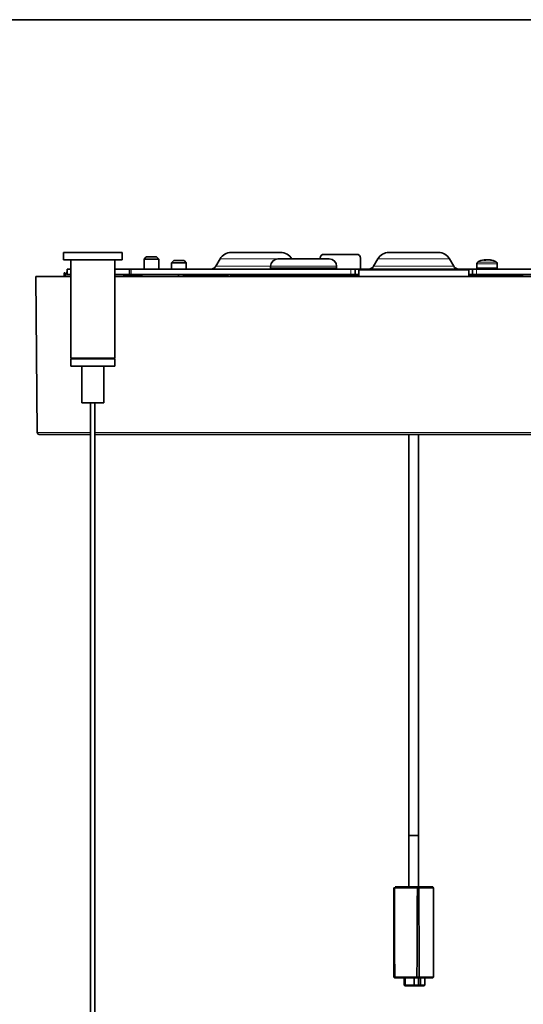
# Model space of a CAD drawing. Units: millimetres. Extents: x 83 to 452, y 98 to 408.
# Drawn here: x 100 to 113, y 271 to 297 of the extents above; entities that cross this region are included whole.
import ezdxf

# ---------------------------------------------------------------- set-up
doc = ezdxf.new("R2010")
doc.units = ezdxf.units.MM
doc.layers.add('1', color=7, linetype='Continuous', true_color=0xffffff)
doc.layers.add('131', color=7, linetype='Continuous', true_color=0xffffff)

msp = doc.modelspace()

# ---------------------------------------------------------------- linework, layer by layer
at = {"layer": '1', "color": 8, "linetype": 'Continuous', "lineweight": 35}
msp.add_line((127.061, 297.48), (82.886, 297.48), dxfattribs=at)
at = {"layer": '1', "color": 155, "linetype": 'Continuous', "lineweight": 35}
for p, q in [((102.461, 291.13), (100.861, 291.13)), ((100.861, 291.13), (100.861, 290.93)), ((102.461, 290.93), (102.461, 291.13)), ((105.434, 291.13), (106.693, 291.13)), ((106.693, 291.13), (106.783, 291.13)), ((107.961, 291.08), (108.861, 291.08)), ((110.073, 291.13), (109.736, 291.13)), ((111.085, 291.13), (110.073, 291.13)), ((102.461, 290.93), (100.861, 290.93)), ((101.061, 290.93), (101.061, 288.25)), ((102.261, 288.25), (102.261, 290.93)), ((103.121, 291.01), (103.061, 290.95)), ((103.061, 290.95), (103.371, 290.95)), ((103.061, 290.95), (103.061, 290.68)), ((103.338, 291.01), (103.121, 291.01)), ((103.401, 291.01), (103.338, 291.01)), ((103.371, 290.95), (103.461, 290.95)), ((103.461, 290.95), (103.401, 291.01)), ((103.461, 290.68), (103.461, 290.95)), ((103.871, 290.91), (103.811, 290.85)), ((104.211, 290.85), (103.811, 290.85)), ((103.811, 290.85), (103.811, 290.68)), ((103.871, 290.91), (104.151, 290.91)), ((104.211, 290.85), (104.151, 290.91)), ((104.211, 290.68), (104.211, 290.85)), ((105.131, 290.955), (105.015, 290.755)), ((106.959, 290.955), (106.711, 290.955)), ((108.111, 290.955), (106.959, 290.955)), ((107.861, 290.955), (107.861, 290.98)), ((108.961, 290.68), (108.961, 290.98)), ((109.433, 290.955), (109.317, 290.755)), ((111.504, 290.755), (111.388, 290.955)), ((112.131, 290.823), (112.131, 290.7)), ((112.34, 290.926), (112.342, 290.919)), ((112.344, 290.935), (112.347, 290.919)), ((112.393, 290.935), (112.393, 290.931)), ((112.477, 290.935), (112.476, 290.93)), ((112.518, 290.926), (112.516, 290.922)), ((112.691, 290.7), (112.691, 290.823)), ((100.881, 290.48), (100.881, 290.58)), ((100.881, 290.58), (100.901, 290.58)), ((100.901, 290.58), (100.901, 290.48)), ((100.973, 290.68), (100.967, 290.68)), ((100.967, 290.68), (100.967, 290.53)), ((100.967, 290.53), (100.973, 290.53)), ((100.973, 290.68), (101.061, 290.68)), ((100.973, 290.53), (101.061, 290.53)), ((102.667, 290.68), (102.261, 290.68)), ((102.667, 290.53), (102.261, 290.53)), ((102.709, 290.68), (102.667, 290.68)), ((102.667, 290.68), (102.667, 290.53)), ((102.667, 290.53), (102.709, 290.53)), ((102.709, 290.68), (108.693, 290.68)), ((102.709, 290.53), (108.693, 290.53)), ((104.211, 290.52), (104.211, 290.53)), ((104.711, 290.53), (104.711, 290.52)), ((106.511, 290.755), (106.511, 290.705)), ((108.311, 290.705), (106.511, 290.705)), ((106.811, 290.705), (106.811, 290.68)), ((106.811, 290.53), (106.811, 290.505)), ((108.011, 290.68), (108.011, 290.705)), ((108.011, 290.505), (108.011, 290.53)), ((108.311, 290.705), (108.311, 290.755)), ((108.668, 290.53), (108.636, 290.497)), ((108.656, 290.5), (108.685, 290.53)), ((108.668, 290.53), (108.668, 290.513)), ((108.693, 290.68), (108.811, 290.68)), ((108.811, 290.53), (108.693, 290.53)), ((108.911, 290.68), (108.811, 290.68)), ((108.811, 290.68), (108.811, 290.53)), ((108.911, 290.53), (108.811, 290.53)), ((111.911, 290.68), (108.911, 290.68)), ((108.911, 290.68), (108.911, 290.649)), ((108.911, 290.649), (108.911, 290.48)), ((112.011, 290.68), (111.911, 290.68)), ((111.911, 290.68), (111.911, 290.649)), ((111.911, 290.649), (111.911, 290.48)), ((112.011, 290.53), (111.911, 290.53)), ((112.011, 290.68), (112.128, 290.68)), ((112.011, 290.53), (112.011, 290.68)), ((112.011, 290.53), (112.128, 290.53)), ((112.128, 290.68), (118.112, 290.68)), ((112.128, 290.53), (118.112, 290.53)), ((112.691, 290.7), (112.131, 290.7)), ((112.272, 290.685), (112.273, 290.68)), ((112.511, 290.53), (112.511, 290.51)), ((112.533, 290.52), (112.533, 290.524)), ((112.533, 290.52), (112.533, 290.524)), ((112.547, 290.52), (112.547, 290.522)), ((112.547, 290.52), (112.547, 290.522)), ((112.548, 290.68), (112.549, 290.685)), ((112.554, 290.52), (112.554, 290.53)), ((112.788, 290.524), (112.788, 290.52)), ((112.788, 290.524), (112.788, 290.52)), ((100.111, 290.48), (101.061, 290.48)), ((100.111, 290.48), (100.148, 286.219)), ((102.261, 290.48), (120.711, 290.48)), ((102.511, 290.52), (102.811, 290.52)), ((102.511, 290.48), (102.511, 290.52)), ((102.511, 290.52), (102.811, 290.52)), ((102.511, 290.48), (102.511, 290.52)), ((103.002, 290.52), (102.811, 290.52)), ((102.811, 290.52), (103.002, 290.52)), ((104.159, 290.52), (105.36, 290.52)), ((104.159, 290.52), (105.36, 290.52)), ((105.311, 290.48), (105.331, 290.5)), ((106.511, 290.497), (105.738, 290.497)), ((108.311, 290.505), (106.511, 290.505)), ((106.511, 290.505), (106.511, 290.48)), ((108.311, 290.48), (108.311, 290.505)), ((108.636, 290.497), (108.311, 290.497)), ((108.668, 290.52), (108.675, 290.52)), ((108.668, 290.52), (108.675, 290.52)), ((112.152, 290.51), (111.911, 290.51)), ((112.152, 290.49), (111.911, 290.49)), ((111.911, 290.49), (112.152, 290.49)), ((112.012, 290.49), (112.012, 290.48)), ((113.118, 290.51), (112.152, 290.51)), ((112.152, 290.49), (112.152, 290.51)), ((113.118, 290.49), (112.152, 290.49)), ((112.152, 290.49), (112.152, 290.48)), ((112.152, 290.49), (113.118, 290.49)), ((112.51, 290.52), (112.604, 290.52)), ((112.51, 290.52), (112.604, 290.52)), ((112.529, 290.515), (112.528, 290.51)), ((112.529, 290.515), (112.543, 290.515)), ((112.543, 290.515), (112.608, 290.515)), ((112.543, 290.51), (112.543, 290.515)), ((113.3, 290.52), (112.604, 290.52)), ((112.604, 290.515), (112.604, 290.52)), ((112.608, 290.515), (112.622, 290.515)), ((112.608, 290.515), (112.608, 290.51)), ((112.623, 290.51), (112.622, 290.515)), ((112.902, 290.515), (112.622, 290.515)), ((112.902, 290.515), (112.903, 290.51)), ((113.118, 290.49), (113.118, 290.51)), ((113.3, 290.51), (113.118, 290.51)), ((113.118, 290.48), (113.118, 290.49)), ((113.118, 290.49), (113.118, 290.48)), ((113.3, 290.52), (113.399, 290.52)), ((113.3, 290.48), (113.3, 290.52)), ((113.3, 290.51), (113.399, 290.51)), ((113.3, 290.48), (113.3, 290.51)), ((102.261, 288.25), (101.061, 288.25)), ((102.261, 288.23), (101.061, 288.23)), ((101.061, 288.23), (101.061, 288.03)), ((101.091, 288.25), (101.091, 288.23)), ((102.231, 288.23), (102.231, 288.25)), ((102.261, 288.03), (102.261, 288.23)), ((102.261, 288.03), (101.061, 288.03)), ((101.361, 288.03), (101.361, 287.03)), ((101.961, 287.03), (101.961, 288.03)), ((101.961, 287.03), (101.361, 287.03)), ((101.601, 287.029), (101.601, 211.773)), ((101.721, 211.773), (101.721, 287.029)), ((100.198, 286.17), (101.6, 286.17)), ((101.721, 286.17), (110.411, 286.17)), ((110.411, 286.17), (120.623, 286.17)), ((110.339, 275.23), (110.276, 275.23)), ((110.276, 275.23), (110.276, 273.83)), ((110.546, 275.23), (110.339, 275.23)), ((110.546, 273.83), (110.546, 275.23)), ((109.877, 273.81), (109.868, 271.37)), ((109.871, 273.81), (109.87, 271.938)), ((109.88, 273.81), (109.871, 273.81)), ((110.95, 271.37), (110.951, 273.81)), ((110.953, 271.37), (110.95, 271.988)), ((109.889, 271.35), (109.903, 271.35)), ((110.151, 271.35), (109.986, 271.35)), ((110.102, 271.35), (110.103, 271.35)), ((110.151, 271.35), (110.151, 271.15)), ((110.18, 271.15), (110.18, 271.35)), ((110.426, 271.15), (110.426, 271.35)), ((110.543, 271.15), (110.543, 271.35)), ((110.601, 271.15), (110.601, 271.35)), ((110.718, 271.15), (110.718, 271.35)), ((110.911, 271.349), (110.924, 271.349)), ((110.173, 271.13), (110.151, 271.15)), ((110.151, 271.15), (110.18, 271.15)), ((110.173, 271.13), (110.198, 271.13)), ((110.18, 271.15), (110.198, 271.13)), ((110.426, 271.15), (110.18, 271.15)), ((110.419, 271.13), (110.198, 271.13)), ((110.426, 271.15), (110.419, 271.13)), ((110.419, 271.13), (110.52, 271.13)), ((110.426, 271.15), (110.543, 271.15)), ((110.543, 271.15), (110.52, 271.13)), ((110.589, 271.13), (110.52, 271.13)), ((110.601, 271.15), (110.543, 271.15)), ((110.601, 271.15), (110.589, 271.13)), ((110.69, 271.13), (110.589, 271.13)), ((110.718, 271.15), (110.601, 271.15)), ((110.69, 271.13), (110.718, 271.15))]:
    msp.add_line(p, q, dxfattribs=at)
at = {"layer": '1', "color": 155, "linetype": 'Continuous', "lineweight": 18}
for p, q in [((106.711, 290.955), (105.131, 290.955)), ((111.388, 290.955), (109.433, 290.955)), ((112.691, 290.823), (112.131, 290.823)), ((112.158, 290.871), (112.663, 290.871)), ((100.973, 290.68), (100.973, 290.53)), ((102.709, 290.68), (102.709, 290.53)), ((106.51, 290.755), (105.015, 290.755)), ((105.402, 290.53), (105.429, 290.502)), ((106.511, 290.755), (106.83, 290.755)), ((106.83, 290.755), (108.311, 290.755)), ((108.693, 290.53), (108.693, 290.68)), ((111.911, 290.649), (108.911, 290.649)), ((109.864, 290.755), (109.317, 290.755)), ((111.504, 290.755), (109.864, 290.755)), ((112.128, 290.68), (112.128, 290.53)), ((112.549, 290.685), (112.272, 290.685)), ((102.261, 290.519), (102.511, 290.519)), ((102.811, 290.52), (102.811, 290.48)), ((102.811, 290.52), (102.811, 290.48)), ((105.352, 290.48), (105.331, 290.5)), ((108.656, 290.5), (108.911, 290.5)), ((100.148, 286.219), (101.601, 286.219)), ((101.721, 286.219), (120.673, 286.219)), ((109.89, 273.138), (109.887, 271.37)), ((110.508, 273.145), (110.505, 271.37)), ((110.554, 273.138), (110.559, 271.37)), ((109.886, 271.37), (109.892, 271.37)), ((109.891, 271.35), (109.899, 271.35)), ((109.91, 271.35), (109.897, 271.35)), ((110.009, 271.35), (110.01, 271.35)), ((110.1, 271.35), (110.102, 271.35)), ((110.499, 271.37), (110.506, 271.37)), ((110.516, 271.35), (110.503, 271.35)), ((110.55, 271.35), (110.542, 271.35)), ((110.559, 271.37), (110.563, 271.37)), ((110.911, 271.349), (110.924, 271.349)), ((110.93, 271.349), (110.922, 271.349))]:
    msp.add_line(p, q, dxfattribs=at)
at = {"layer": '1', "color": 155, "linetype": 'Continuous', "lineweight": 13}
msp.add_line((112.532, 290.52), (112.532, 290.53), dxfattribs=at)
at = {"layer": '1', "color": 155, "linetype": 'Continuous', "lineweight": 35}
for centre, radius, start, end in [((105.434, 290.78), 0.35, 90, 150), ((106.783, 290.78), 0.35, 30, 90), ((107.961, 290.98), 0.1, 90, 180), ((108.861, 290.98), 0.1, 0, 90), ((109.736, 290.78), 0.35, 90, 150), ((111.085, 290.78), 0.35, 30, 90), ((106.711, 290.755), 0.2, 90, 180), ((108.111, 290.755), 0.2, 0, 90), ((112.187, 290.823), 0.056, 120.2985, 180), ((112.411, 290.44), 0.5, 98.9986, 120.2985), ((112.411, 290.44), 0.5, 59.7015, 81.0014), ((112.635, 290.823), 0.056, 0, 59.7015), ((101.141, 290.45), 0.23, 138.9727, 172.5047), ((104.886, 290.83), 0.15, 270, 330), ((109.187, 290.83), 0.15, 270, 330), ((111.634, 290.83), 0.15, 210, 270), ((112.253, 290.68), 0.02, 15.7169, 90), ((112.568, 290.68), 0.02, 90, 164.2831), ((100.198, 286.22), 0.05, 180.5, 270)]:
    msp.add_arc(centre, radius, start, end, dxfattribs=at)
for centre, major_axis, ratio, start_param, end_param in [((112.411, 290.44), (0, 0.5), 0.603556, 0.234802, 0.288932), ((112.435, 290.46), (-0.318, 0.382), 0.799408, 5.659969, 5.73108), ((112.431, 290.444), (-0.108, 0.488), 0.55184, 6.20697, 6.249793), ((112.435, 290.444), (-0.09, 0.491), 0.070758, 0.032171, 0.183651), ((112.409, 290.444), (-0.465, -0.183), 0.981124, 4.376405, 4.472751), ((112.411, 290.44), (0, -0.5), 0.388722, 3.376394, 3.430525), ((112.397, 290.444), (-0.155, -0.475), 0.814299, 3.446318, 3.597798), ((112.424, 290.444), (-0.155, 0.475), 0.814299, 5.935636, 5.97846), ((112.412, 290.444), (-0.465, 0.183), 0.981124, 4.896893, 5.048373), ((112.39, 290.444), (-0.108, -0.488), 0.55184, 3.066328, 3.217808), ((112.411, 290.44), (0, 0.5), 0.79732, 5.994253, 6.048384), ((112.411, 290.44), (0, -0.5), 0.921355, 2.85266, 2.906791), ((112.368, 290.46), (-0.216, -0.448), 0.461538, 3.32455, 3.39566), ((102.275, 290.45), (0, -0.08), 0.866025, 3.141593, 3.345763), ((103.192, 290.45), (0, 0.23), 0.866025, 1.215526, 1.439978), ((104.192, 290.45), (0, 0.23), 0.866025, 1.215526, 1.439978), ((104.192, 290.45), (0, 0.08), 0.866025, 0, 1.186393), ((110.411, 273.81), (0.54, 0), 0.000219, 1.382586, 2.878532), ((110.411, 273.83), (-0.52, 0), 0.000219, 4.507886, 6.036401), ((110.526, 273.83), (-0.0119, 0), 0.000219, 3.410142, 5.597591), ((110.411, 273.83), (-0.52, 0), 0.000219, 2.93837, 4.466491), ((110.411, 273.81), (0.54, 0), 0.000219, 0.000082, 1.308615), ((110.428, 398.315), (0.301, 167.041), 0.00277, 3.849133, 3.865334), ((110.41, 271.35), (0.52, 0), 0.000219, 2.963956, 3.569677), ((109.909, 271.35), (0.0204, 0), 0.000219, 2.187301, 3.638353), ((110.41, 271.37), (-0.54, 0), 0.000219, 4.547066, 5.997016), ((110.41, 271.35), (0.52, 0), 0.000219, 1.391671, 2.869534), ((110.41, 271.35), (-0.435, 0), 0.000219, 2.35506, 6.064937), ((110.037, 271.35), (-0.065, 0), 0.000219, 3.232438, 5.227782), ((110.41, 271.35), (0.52, 0), 0.000219, 3.834119, 4.191161), ((110.037, 271.35), (-0.065, 0), 0.000219, 2.173575, 2.872174), ((110.526, 271.35), (0.0204, 0), 0.000219, 0.620308, 2.069903), ((110.41, 271.35), (0.52, 0), 0.000219, 6.105086, 7.581532), ((110.41, 271.37), (-0.54, 0), 0.000219, 3.141662, 4.425626), ((110.41, 271.35), (0.52, 0), 0.000219, 5.344483, 6.009918)]:
    msp.add_ellipse(centre, major_axis=major_axis, ratio=ratio, start_param=start_param, end_param=end_param, dxfattribs=at)
at = {"layer": '1', "color": 155, "linetype": 'Continuous', "lineweight": 18}
msp.add_ellipse((110.912, 271.349), major_axis=(0.0204, 0), ratio=0.000219, start_param=5.334193, end_param=6.779941, dxfattribs=at)
at = {"layer": '1', "color": 155, "linetype": 'Continuous', "lineweight": 35}
for points, degree, knots in [([(105.429, 290.502), (105.43, 290.501), (105.476, 290.499), (105.566, 290.498), (105.625, 290.497), (105.679, 290.497), (105.738, 290.497)], 2, [0, 0, 0, 0.25, 0.5, 0.75, 0.75, 1, 1, 1]), ([(109.89, 273.138), (109.89, 273.16), (109.89, 273.183), (109.89, 273.295), (109.89, 273.385), (109.89, 273.586), (109.889, 273.698), (109.889, 273.81), (109.889, 273.81), (109.889, 273.81)], 3, [0, 0, 0, 0, 0.100221, 0.100221, 0.501106, 0.501106, 0.999968, 0.999968, 1, 1, 1, 1]), ([(110.512, 273.81), (110.512, 273.81), (110.512, 273.81), (110.512, 273.789), (110.511, 273.768), (110.511, 273.663), (110.51, 273.58), (110.509, 273.379), (110.509, 273.262), (110.508, 273.145)], 3, [0, 0, 0, 0, 0.000027, 0.000027, 0.094301, 0.094301, 0.471398, 0.471398, 1, 1, 1, 1]), ([(110.551, 273.81), (110.549, 273.81), (110.546, 273.81), (110.54, 273.81), (110.536, 273.81), (110.529, 273.81), (110.526, 273.81), (110.519, 273.81), (110.515, 273.81), (110.512, 273.81)], 3, [0, 0, 0, 0, 0.25, 0.25, 0.5, 0.5, 0.75, 0.75, 1, 1, 1, 1]), ([(110.513, 273.81), (110.513, 273.81), (110.513, 273.811), (110.513, 273.812), (110.513, 273.813), (110.513, 273.815), (110.513, 273.816), (110.513, 273.818), (110.513, 273.819), (110.513, 273.82), (110.513, 273.821), (110.513, 273.822), (110.513, 273.823), (110.514, 273.825), (110.514, 273.826), (110.514, 273.827), (110.514, 273.827), (110.515, 273.828), (110.515, 273.828), (110.515, 273.829), (110.515, 273.829), (110.516, 273.83), (110.516, 273.83), (110.517, 273.83)], 3, [0, 0, 0, 0, 0.0625, 0.0625, 0.125, 0.125, 0.25, 0.25, 0.3125, 0.3125, 0.375, 0.375, 0.5, 0.5, 0.625, 0.625, 0.6875, 0.6875, 0.75, 0.75, 0.875, 0.875, 1, 1, 1, 1]), ([(110.551, 273.81), (110.551, 273.81), (110.551, 273.811), (110.551, 273.812), (110.551, 273.813), (110.55, 273.815), (110.55, 273.816), (110.55, 273.818), (110.549, 273.819), (110.549, 273.82), (110.549, 273.821), (110.548, 273.822), (110.548, 273.823), (110.547, 273.825), (110.546, 273.826), (110.544, 273.827), (110.544, 273.828), (110.542, 273.829), (110.541, 273.829), (110.54, 273.829), (110.54, 273.83), (110.539, 273.83), (110.538, 273.83), (110.538, 273.83)], 3, [0, 0, 0, 0, 0.0625, 0.0625, 0.125, 0.125, 0.25, 0.25, 0.3125, 0.3125, 0.375, 0.375, 0.5, 0.5, 0.625, 0.625, 0.75, 0.75, 0.875, 0.875, 0.9375, 0.9375, 1, 1, 1, 1]), ([(110.554, 273.138), (110.554, 273.16), (110.554, 273.183), (110.553, 273.295), (110.553, 273.385), (110.552, 273.586), (110.551, 273.698), (110.551, 273.81), (110.551, 273.81), (110.551, 273.81)], 3, [0, 0, 0, 0, 0.100222, 0.100222, 0.501108, 0.501108, 0.999973, 0.999973, 1, 1, 1, 1]), ([(110.933, 273.81), (110.932, 273.813), (110.931, 273.82), (110.925, 273.827), (110.919, 273.829), (110.916, 273.829), (110.914, 273.829)], 3, [0, 0, 0, 0, 0.339634, 0.619228, 0.839547, 1, 1, 1, 1]), ([(110.92, 273.829), (110.922, 273.829), (110.928, 273.829), (110.935, 273.824), (110.94, 273.817), (110.941, 273.812), (110.941, 273.81)], 3, [0, 0, 0, 0, 0.236845, 0.557183, 0.761652, 1, 1, 1, 1]), ([(109.874, 271.37), (109.871, 271.37), (109.87, 271.37), (109.868, 271.37), (109.868, 271.37), (109.871, 271.37), (109.873, 271.37), (109.878, 271.37), (109.882, 271.37), (109.886, 271.37)], 3, [0, 0, 0, 0, 0.25, 0.25, 0.5, 0.5, 0.75, 0.75, 1, 1, 1, 1]), ([(109.899, 271.35), (109.896, 271.35), (109.889, 271.351), (109.882, 271.356), (109.878, 271.363), (109.878, 271.368), (109.878, 271.37)], 3, [0, 0, 0, 0, 0.298989, 0.56443, 0.797395, 1, 1, 1, 1]), ([(109.897, 271.35), (109.897, 271.35), (109.896, 271.35), (109.896, 271.35), (109.895, 271.35), (109.894, 271.35), (109.894, 271.351), (109.893, 271.351), (109.892, 271.352), (109.892, 271.352), (109.891, 271.353), (109.89, 271.354), (109.89, 271.355), (109.889, 271.356), (109.888, 271.357), (109.887, 271.36), (109.887, 271.361), (109.887, 271.363), (109.887, 271.363), (109.886, 271.365), (109.886, 271.365), (109.886, 271.367), (109.886, 271.368), (109.886, 271.37)], 3, [0, 0, 0, 0, 0.0625, 0.0625, 0.125, 0.125, 0.25, 0.25, 0.3125, 0.3125, 0.375, 0.375, 0.5, 0.5, 0.625, 0.625, 0.75, 0.75, 0.8125, 0.8125, 0.875, 0.875, 1, 1, 1, 1]), ([(109.91, 271.35), (109.907, 271.35), (109.902, 271.351), (109.896, 271.357), (109.893, 271.363), (109.893, 271.367), (109.892, 271.37)], 3, [0, 0, 0, 0, 0.352381, 0.56426, 0.781005, 1, 1, 1, 1]), ([(110.516, 271.35), (110.516, 271.35), (110.515, 271.35), (110.515, 271.35), (110.514, 271.35), (110.513, 271.35), (110.513, 271.351), (110.512, 271.352), (110.511, 271.352), (110.51, 271.353), (110.51, 271.354), (110.509, 271.355), (110.509, 271.355), (110.508, 271.356), (110.508, 271.357), (110.507, 271.36), (110.507, 271.361), (110.506, 271.363), (110.506, 271.364), (110.506, 271.366), (110.506, 271.367), (110.506, 271.368), (110.506, 271.369), (110.506, 271.37)], 3, [0, 0, 0, 0, 0.0625, 0.0625, 0.125, 0.125, 0.25, 0.25, 0.375, 0.375, 0.4375, 0.4375, 0.5, 0.5, 0.625, 0.625, 0.75, 0.75, 0.875, 0.875, 0.9375, 0.9375, 1, 1, 1, 1]), ([(110.506, 271.37), (110.51, 271.37), (110.515, 271.37), (110.525, 271.37), (110.53, 271.37), (110.54, 271.37), (110.544, 271.37), (110.553, 271.37), (110.556, 271.37), (110.559, 271.37)], 3, [0, 0, 0, 0, 0.25, 0.25, 0.5, 0.5, 0.75, 0.75, 1, 1, 1, 1]), ([(110.559, 271.37), (110.559, 271.368), (110.559, 271.367), (110.558, 271.365), (110.558, 271.365), (110.558, 271.363), (110.558, 271.363), (110.557, 271.361), (110.557, 271.36), (110.555, 271.357), (110.555, 271.356), (110.553, 271.355), (110.552, 271.354), (110.551, 271.353), (110.551, 271.352), (110.55, 271.352), (110.549, 271.351), (110.548, 271.351), (110.547, 271.35), (110.545, 271.35), (110.544, 271.35), (110.543, 271.35), (110.543, 271.35), (110.542, 271.35)], 3, [0, 0, 0, 0, 0.125, 0.125, 0.1875, 0.1875, 0.25, 0.25, 0.375, 0.375, 0.5, 0.5, 0.625, 0.625, 0.6875, 0.6875, 0.75, 0.75, 0.875, 0.875, 0.9375, 0.9375, 1, 1, 1, 1]), ([(110.563, 271.37), (110.563, 271.368), (110.563, 271.367), (110.563, 271.365), (110.563, 271.364), (110.562, 271.363), (110.562, 271.362), (110.562, 271.361), (110.561, 271.359), (110.561, 271.358), (110.56, 271.357), (110.56, 271.356), (110.559, 271.355), (110.559, 271.354), (110.558, 271.354), (110.558, 271.353), (110.556, 271.352), (110.556, 271.352), (110.554, 271.351), (110.553, 271.35), (110.552, 271.35), (110.552, 271.35), (110.551, 271.35), (110.551, 271.35), (110.55, 271.35)], 3, [0, 0, 0, 0, 0.125, 0.125, 0.1875, 0.1875, 0.25, 0.25, 0.375, 0.375, 0.4375, 0.4375, 0.5, 0.5625, 0.5625, 0.625, 0.625, 0.75, 0.75, 0.875, 0.875, 0.9375, 0.9375, 1, 1, 1, 1]), ([(110.947, 271.37), (110.95, 271.37), (110.951, 271.37), (110.953, 271.37), (110.953, 271.37), (110.95, 271.37), (110.948, 271.37), (110.943, 271.37), (110.939, 271.37), (110.935, 271.37)], 3, [0, 0, 0, 0, 0.25, 0.25, 0.5, 0.5, 0.75, 0.75, 1, 1, 1, 1])]:
    msp.add_open_spline(points, degree=degree, knots=knots, dxfattribs=at)
for points, degree in [([(110.944, 273.809), (110.944, 273.818), (110.939, 273.824)], 2), ([(109.893, 271.37), (109.89, 273.138)], 1), ([(110.563, 271.37), (110.554, 273.138)], 1), ([(109.937, 271.35), (110.006, 271.35)], 1)]:
    msp.add_open_spline(points, degree=degree, dxfattribs=at)
at = {"layer": '1', "color": 155, "linetype": 'Continuous', "lineweight": 18}
msp.add_open_spline([(110.074, 271.35), (110.01, 271.35)], degree=1, dxfattribs=at)
at = {"layer": '131', "color": 155, "linetype": 'Continuous', "lineweight": 35}
for p, q in [((110.276, 286.169), (110.276, 275.23)), ((110.546, 275.23), (110.546, 286.169)), ((110.546, 275.23), (110.276, 275.23))]:
    msp.add_line(p, q, dxfattribs=at)

doc.saveas('drawing.dxf')
